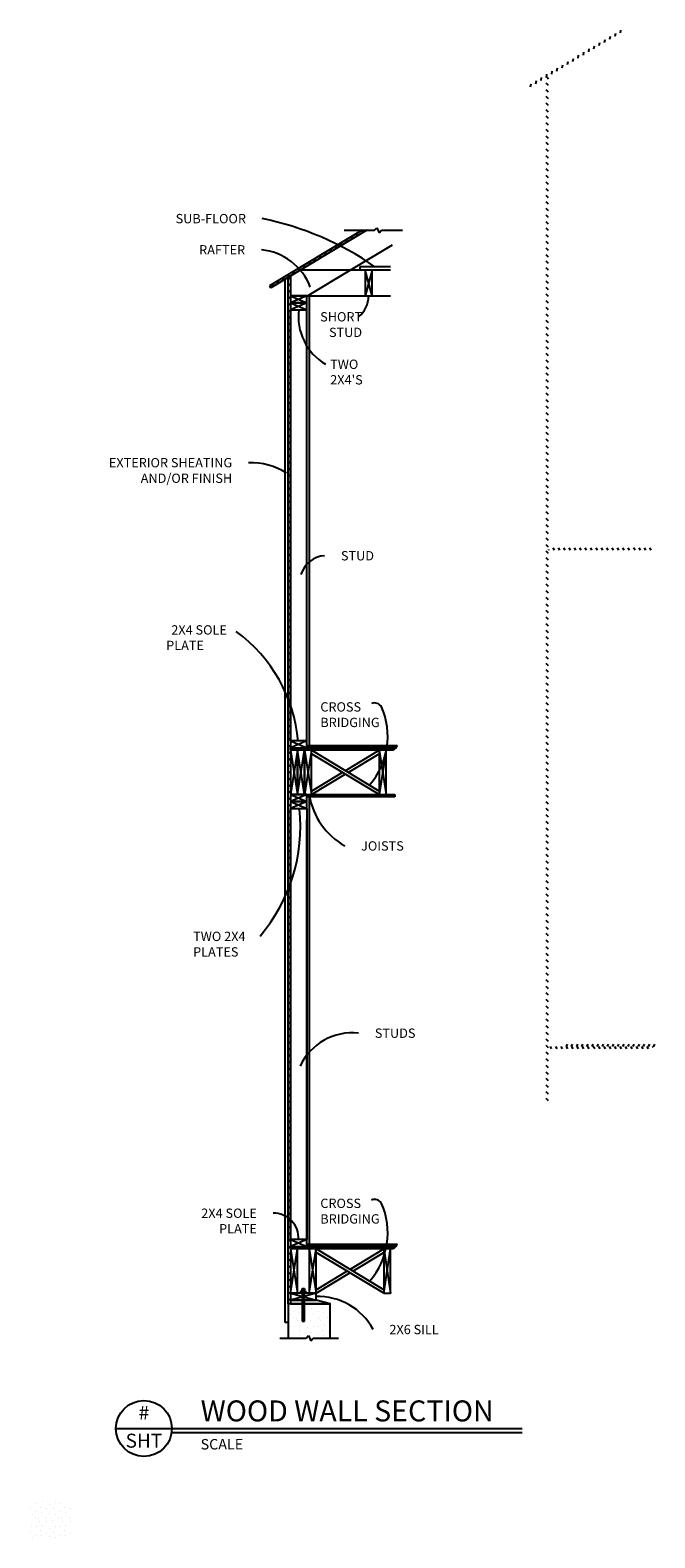
# Model space of a CAD drawing. Extents: x -12 to 122, y -12 to 311.
import ezdxf
from ezdxf.enums import TextEntityAlignment as Align

# ---------------------------------------------------------------- set-up
doc = ezdxf.new("R2010")
doc.units = 0
doc.header["$LTSCALE"] = 8
doc.linetypes.add('HIDDEN', pattern=[0])
doc.layers.get('0').update_dxf_attribs({"linetype": 'CONTINUOUS'})
for name, color, linetype in [('2X10', 4, 'CONTINUOUS'), ('2X4', 1, 'CONTINUOUS'), ('2X6', 2, 'CONTINUOUS'), ('BEAM', 3, 'CONTINUOUS'), ('CONCRETE', 4, 'CONTINUOUS'), ('FINISH', 6, 'CONTINUOUS'), ('HIDDEN', 7, 'HIDDEN'), ('PLYWOOD', 5, 'CONTINUOUS'), ('SYMBOLS', 7, 'CONTINUOUS')]:
    doc.layers.add(name, color=color, linetype=linetype)
doc.styles.get("Standard").update_dxf_attribs({"font": 'SIMPLEX'})

# ---------------------------------------------------------------- blocks, each defined once
blk = doc.blocks.new('DETAILT')
at = {"color": 0}
blk.add_line((-24, 0), (24, 0), dxfattribs=at)
blk.add_circle((0, 0), 24, dxfattribs=at)
for tag, p in [('DETAIL', (0, 12)), ('SHEET', (0, -12))]:
    blk.add_attdef(tag, text='', height=12, dxfattribs=at).set_placement(p, align=Align.MIDDLE)
for tag, p, height in [('TITLE', (48.7, 6.1), 18), ('SCALE', (48.7, -18), 9)]:
    blk.add_attdef(tag, p, '', height=height, dxfattribs=at)
blk = doc.blocks.new('*X')
at = {"color": 0}
for p, q in [((113.59, 310.17), (113.7, 310.82)), ((114.72, 310.85), (114.83, 311.44)), ((107.91, 306.76), (108.02, 307.41)), ((109.04, 307.44), (109.16, 308.09)), ((110.18, 308.12), (110.29, 308.78)), ((111.31, 308.8), (111.43, 309.46)), ((112.45, 309.49), (112.56, 310.14)), ((103.37, 304.04), (103.48, 304.69)), ((104.5, 304.72), (104.62, 305.37)), ((105.64, 305.4), (105.75, 306.05)), ((106.77, 306.08), (106.89, 306.73)), ((97.69, 300.63), (97.8, 301.28)), ((98.82, 301.31), (98.94, 301.96)), ((99.28, 300.95), (98.88, 301.34)), ((99.96, 301.99), (100.07, 302.65)), ((101.09, 302.67), (101.21, 303.33)), ((102.23, 303.36), (102.35, 304.01)), ((95.42, 299.27), (95.53, 299.92)), ((96.55, 299.95), (96.67, 300.6)), ((99.28, 299.53), (98.78, 300.03)), ((99.28, 298.12), (98.78, 298.62)), ((99.28, 296.7), (98.78, 297.2)), ((99.28, 295.29), (98.78, 295.79)), ((99.28, 293.87), (98.78, 294.37)), ((99.28, 292.46), (98.78, 292.96)), ((99.28, 291.05), (98.78, 291.55)), ((99.28, 289.63), (98.78, 290.13)), ((99.28, 288.22), (98.78, 288.72)), ((99.28, 286.8), (98.78, 287.3)), ((99.28, 285.39), (98.78, 285.89)), ((99.28, 283.98), (98.78, 284.48)), ((99.28, 282.56), (98.78, 283.06)), ((99.28, 281.15), (98.78, 281.65)), ((99.28, 279.73), (98.78, 280.23)), ((99.28, 278.32), (98.78, 278.82)), ((99.28, 276.9), (98.78, 277.4)), ((99.28, 275.49), (98.78, 275.99)), ((99.28, 274.08), (98.78, 274.58)), ((99.28, 272.66), (98.78, 273.16)), ((99.28, 271.25), (98.78, 271.75)), ((99.28, 269.83), (98.78, 270.33)), ((99.28, 268.42), (98.78, 268.92)), ((99.28, 267), (98.78, 267.5)), ((99.28, 265.59), (98.78, 266.09)), ((99.28, 264.18), (98.78, 264.68)), ((99.28, 262.76), (98.78, 263.26)), ((99.28, 261.35), (98.78, 261.85)), ((99.28, 259.93), (98.78, 260.43)), ((99.28, 258.52), (98.78, 259.02)), ((99.28, 257.11), (98.78, 257.61)), ((99.28, 255.69), (98.78, 256.19)), ((99.28, 254.28), (98.78, 254.78)), ((99.28, 252.86), (98.78, 253.36)), ((99.28, 251.45), (98.78, 251.95)), ((99.28, 250.03), (98.78, 250.53)), ((99.28, 248.62), (98.78, 249.12)), ((99.28, 247.21), (98.78, 247.71)), ((99.28, 245.79), (98.78, 246.29)), ((99.28, 244.38), (98.78, 244.88)), ((99.28, 242.96), (98.78, 243.46)), ((99.28, 241.55), (98.78, 242.05)), ((99.28, 240.13), (98.78, 240.63)), ((99.28, 238.72), (98.78, 239.22)), ((99.28, 237.31), (98.78, 237.81)), ((99.28, 235.89), (98.78, 236.39)), ((99.28, 234.48), (98.78, 234.98)), ((99.28, 233.06), (98.78, 233.56)), ((99.28, 231.65), (98.78, 232.15)), ((99.28, 230.24), (98.78, 230.74)), ((99.28, 228.82), (98.78, 229.32)), ((99.28, 227.41), (98.78, 227.91)), ((99.28, 225.99), (98.78, 226.49)), ((99.28, 224.58), (98.78, 225.08)), ((99.28, 223.16), (98.78, 223.66)), ((99.28, 221.75), (98.78, 222.25)), ((99.28, 220.34), (98.78, 220.84)), ((99.28, 218.92), (98.78, 219.42)), ((99.28, 217.51), (98.78, 218.01)), ((99.28, 216.09), (98.78, 216.59)), ((99.28, 214.68), (98.78, 215.18)), ((99.28, 213.26), (98.78, 213.76)), ((99.28, 211.85), (98.78, 212.35)), ((99.28, 210.44), (98.78, 210.94)), ((99.28, 209.02), (98.78, 209.52)), ((99.28, 207.61), (98.78, 208.11)), ((99.28, 206.19), (98.78, 206.69)), ((99.28, 204.78), (98.78, 205.28)), ((99.28, 203.37), (98.78, 203.87)), ((99.28, 201.95), (98.78, 202.45)), ((99.28, 200.54), (98.78, 201.04)), ((99.28, 199.12), (98.78, 199.62)), ((99.28, 197.71), (98.78, 198.21)), ((99.38, 199.88), (99.31, 199.99)), ((100.53, 199.88), (100.24, 200.38)), ((101.69, 199.88), (101.4, 200.38)), ((102.84, 199.88), (102.55, 200.38)), ((104, 199.88), (103.71, 200.38)), ((105.15, 199.88), (104.86, 200.38)), ((106.3, 199.88), (106.02, 200.38)), ((107.46, 199.88), (107.17, 200.38)), ((108.61, 199.88), (108.33, 200.38)), ((109.77, 199.88), (109.48, 200.38)), ((110.92, 199.88), (110.63, 200.38)), ((112.08, 199.88), (111.79, 200.38)), ((113.23, 199.88), (112.94, 200.38)), ((114.39, 199.88), (114.1, 200.38)), ((115.54, 199.88), (115.25, 200.38)), ((116.7, 199.88), (116.41, 200.38)), ((117.85, 199.88), (117.56, 200.38)), ((119.01, 199.88), (118.72, 200.38)), ((120.16, 199.88), (119.87, 200.38)), ((121.31, 199.88), (121.03, 200.38)), ((99.28, 196.29), (98.78, 196.79)), ((99.28, 194.88), (98.78, 195.38)), ((99.28, 193.47), (98.78, 193.97)), ((99.28, 192.05), (98.78, 192.55)), ((99.28, 190.64), (98.78, 191.14)), ((99.28, 189.22), (98.78, 189.72)), ((99.28, 187.81), (98.78, 188.31)), ((99.28, 186.39), (98.78, 186.89)), ((99.28, 184.98), (98.78, 185.48)), ((99.28, 183.57), (98.78, 184.07)), ((99.28, 182.15), (98.78, 182.65)), ((99.28, 180.74), (98.78, 181.24)), ((99.28, 179.32), (98.78, 179.82)), ((99.28, 177.91), (98.78, 178.41)), ((99.28, 176.5), (98.78, 177)), ((99.28, 175.08), (98.78, 175.58)), ((99.28, 173.67), (98.78, 174.17)), ((99.28, 172.25), (98.78, 172.75)), ((99.28, 170.84), (98.78, 171.34)), ((99.28, 169.42), (98.78, 169.92)), ((99.28, 168.01), (98.78, 168.51)), ((99.28, 166.6), (98.78, 167.1)), ((99.28, 165.18), (98.78, 165.68)), ((99.28, 163.77), (98.78, 164.27)), ((99.28, 162.35), (98.78, 162.85)), ((99.28, 160.94), (98.78, 161.44)), ((99.28, 159.52), (98.78, 160.02)), ((99.28, 158.11), (98.78, 158.61)), ((99.28, 156.7), (98.78, 157.2)), ((99.28, 155.28), (98.78, 155.78)), ((99.28, 153.87), (98.78, 154.37)), ((99.28, 152.45), (98.78, 152.95)), ((99.28, 151.04), (98.78, 151.54)), ((99.28, 149.63), (98.78, 150.13)), ((99.28, 148.21), (98.78, 148.71)), ((99.28, 146.8), (98.78, 147.3)), ((99.28, 145.38), (98.78, 145.88)), ((99.28, 143.97), (98.78, 144.47)), ((99.28, 142.55), (98.78, 143.05)), ((99.28, 141.14), (98.78, 141.64)), ((99.28, 139.73), (98.78, 140.23)), ((99.28, 138.31), (98.78, 138.81)), ((99.28, 136.9), (98.78, 137.4)), ((99.28, 135.48), (98.78, 135.98)), ((99.28, 134.07), (98.78, 134.57)), ((99.28, 132.65), (98.78, 133.15)), ((99.28, 131.24), (98.78, 131.74)), ((99.28, 129.83), (98.78, 130.33)), ((99.28, 128.41), (98.78, 128.91)), ((99.28, 127), (98.78, 127.5)), ((99.28, 125.58), (98.78, 126.08)), ((99.28, 124.17), (98.78, 124.67)), ((99.28, 122.76), (98.78, 123.26)), ((99.28, 121.34), (98.78, 121.84)), ((99.28, 119.93), (98.78, 120.43)), ((99.28, 118.51), (98.78, 119.01)), ((99.28, 117.1), (98.78, 117.6)), ((99.28, 115.68), (98.78, 116.18)), ((99.28, 114.27), (98.78, 114.77)), ((99.28, 112.86), (98.78, 113.36)), ((99.28, 111.44), (98.78, 111.94)), ((99.28, 110.03), (98.78, 110.53)), ((99.28, 108.61), (98.78, 109.11)), ((99.28, 107.2), (98.78, 107.7)), ((99.28, 105.78), (98.78, 106.28)), ((99.28, 104.37), (98.78, 104.87)), ((99.28, 102.96), (98.78, 103.46)), ((99.28, 101.54), (98.78, 102.04)), ((99.28, 100.13), (98.78, 100.63)), ((99.28, 98.71), (98.78, 99.21)), ((99.28, 97.3), (98.78, 97.8)), ((99.28, 95.89), (98.78, 96.39)), ((99.28, 94.47), (98.78, 94.97)), ((103.12, 93.37), (103.36, 93.88)), ((104.23, 93.37), (104.46, 93.88)), ((105.33, 93.37), (105.56, 93.88)), ((106.43, 93.37), (106.67, 93.88)), ((107.54, 93.37), (107.77, 93.88)), ((108.64, 93.37), (108.87, 93.88)), ((109.74, 93.37), (109.98, 93.88)), ((110.85, 93.37), (111.08, 93.88)), ((111.95, 93.37), (112.18, 93.88)), ((113.05, 93.37), (113.29, 93.88)), ((114.16, 93.37), (114.39, 93.88)), ((115.26, 93.37), (115.49, 93.88)), ((116.36, 93.37), (116.6, 93.88)), ((117.47, 93.37), (117.7, 93.88)), ((118.57, 93.37), (118.8, 93.88)), ((119.67, 93.37), (119.91, 93.88)), ((120.78, 93.37), (121.01, 93.88)), ((121.88, 93.37), (122.11, 93.88)), ((99.28, 93.06), (98.78, 93.56)), ((99.28, 91.64), (98.78, 92.14)), ((99.28, 90.23), (98.78, 90.73)), ((99.95, 92.87), (99.67, 93.37)), ((101.11, 92.87), (100.82, 93.37)), ((102.26, 92.87), (101.97, 93.37)), ((103.42, 92.87), (103.13, 93.37)), ((104.57, 92.87), (104.28, 93.37)), ((105.73, 92.87), (105.44, 93.37)), ((106.88, 92.87), (106.59, 93.37)), ((108.04, 92.87), (107.75, 93.37)), ((109.19, 92.87), (108.9, 93.37)), ((110.35, 92.87), (110.06, 93.37)), ((111.5, 92.87), (111.21, 93.37)), ((112.66, 92.87), (112.37, 93.37)), ((113.81, 92.87), (113.52, 93.37)), ((114.96, 92.87), (114.68, 93.37)), ((116.12, 92.87), (115.83, 93.37)), ((117.27, 92.87), (116.99, 93.37)), ((118.43, 92.87), (118.14, 93.37)), ((119.58, 92.87), (119.29, 93.37)), ((120.74, 92.87), (120.45, 93.37)), ((121.73, 93.16), (121.6, 93.37)), ((99.28, 88.81), (98.78, 89.31)), ((99.28, 87.4), (98.78, 87.9)), ((99.28, 85.99), (98.78, 86.49)), ((99.28, 84.57), (98.78, 85.07)), ((99.28, 83.16), (98.78, 83.66)), ((99.28, 81.74), (98.78, 82.24)), ((43.4, 37.1), (43.4, 37.1)), ((43.9, 35.9), (43.9, 35.9)), ((44.8, 38.3), (44.8, 38.3)), ((44.8, 36.5), (44.8, 36.5)), ((45.7, 37.4), (45.7, 37.4)), ((45.9, 36.3), (45.9, 36.3)), ((46.1, 38.6), (46.1, 38.6)), ((47, 37.1), (47, 37.1)), ((47.5, 38), (47.5, 38)), ((47.5, 36.2), (47.5, 36.2)), ((48.4, 37.1), (48.4, 37.1)), ((48.8, 38.4), (48.8, 38.4)), ((48.9, 35.9), (48.9, 35.9)), ((49.8, 38.3), (49.8, 38.3)), ((49.8, 36.5), (49.8, 36.5)), ((50.7, 37.4), (50.7, 37.4)), ((50.9, 36.3), (50.9, 36.3)), ((52, 37.1), (52, 37.1)), ((43.8, 33.4), (43.8, 33.4)), ((44.6, 35.2), (44.6, 35.2)), ((44.8, 33.3), (44.8, 33.3)), ((45.2, 35.1), (45.2, 35.1)), ((45.4, 34.5), (45.4, 34.5)), ((45.7, 32.4), (45.7, 32.4)), ((46.1, 33.6), (46.1, 33.6)), ((46.8, 35.2), (46.8, 35.2)), ((47, 34.4), (47, 34.4)), ((47.5, 33), (47.5, 33)), ((48.2, 34.6), (48.2, 34.6)), ((48.8, 33.4), (48.8, 33.4)), ((49.6, 35.2), (49.6, 35.2)), ((49.8, 33.3), (49.8, 33.3)), ((50.2, 35.1), (50.2, 35.1)), ((50.4, 34.5), (50.4, 34.5)), ((50.7, 32.4), (50.7, 32.4)), ((51.1, 33.6), (51.1, 33.6)), ((51.8, 35.2), (51.8, 35.2)), ((52, 34.4), (52, 34.4)), ((43.4, 32.1), (43.4, 32.1)), ((43.9, 30.9), (43.9, 30.9)), ((44.8, 31.5), (44.8, 31.5)), ((45.9, 31.3), (45.9, 31.3)), ((47, 32.1), (47, 32.1)), ((47.5, 31.2), (47.5, 31.2)), ((48.4, 32.1), (48.4, 32.1)), ((48.9, 30.9), (48.9, 30.9)), ((49.8, 31.5), (49.8, 31.5)), ((50.9, 31.3), (50.9, 31.3)), ((52, 32.1), (52, 32.1))]:
    blk.add_line(p, q, dxfattribs=at)
blk = doc.blocks.new('ANCBOLT')
at = {"color": 0}
for p, q in [((-0.75, 0.125), (0.75, 0.125)), ((-0.75, 0), (-0.75, 0.125)), ((0.75, 0), (-0.75, 0)), ((-0.5, 0.5), (0.5, 0.5)), ((-0.5, 0.125), (-0.5, 0.5)), ((-0.25, 1), (0.25, 1)), ((-0.25, 0.5), (-0.25, 1)), ((-0.25, 0.125), (-0.25, 0.5)), ((-0.125, 0.875), (0.125, 0.875)), ((-0.125, 0.6875), (0.125, 0.6875)), ((0.25, 1), (0.25, 0.5)), ((0.25, 0.125), (0.25, 0.5)), ((0.5, 0.5), (0.5, 0.125)), ((0.75, 0), (0.75, 0.125))]:
    blk.add_line(p, q, dxfattribs=at)
at = {"layer": 'HIDDEN', "color": 0}
for p, q in [((-0.25, 0), (-0.25, -6)), ((0.25, -6), (0.25, 0)), ((-0.25, -6), (0.25, -6))]:
    blk.add_line(p, q, dxfattribs=at)

msp = doc.modelspace()

# ---------------------------------------------------------------- linework, layer by layer
at = {"color": 0}
for p, q in [((55.38, 268.5), (61.88, 268.5)), ((61.88, 268.5), (62.38, 269.06)), ((62.38, 269.06), (62.88, 267.94)), ((62.88, 267.94), (63.38, 268.5)), ((63.38, 268.5), (67.94, 268.5)), ((41.56, 30.81), (47.25, 30.81)), ((47.25, 30.81), (47.75, 31.38)), ((47.75, 31.38), (48.25, 30.25)), ((48.25, 30.25), (48.75, 30.81)), ((48.75, 30.81), (54.19, 30.81)), ((18.4, 11.42), (93.64, 11.42)), ((18.4, 10.59), (93.64, 10.59))]:
    msp.add_line(p, q, dxfattribs=at)
for centre, radius, start, end in [((24.78, 206.91), 65.4, 55.3118, 78.5056), ((36.36, 251.76), 12.62, 21.1524, 84.2397), ((54.85, 254.41), 5.78, 309.2056, 0.239), ((57.56, 250.05), 12.01, 173.3699, 239.0225), ((35.27, 204.11), 14.53, 57.6442, 91.6511), ((51.43, 193.17), 5.5, 92.3912, 164.736), ((13.08, 156.11), 32.54, 4.8171, 53.9917), ((49.07, 159.91), 15.68, 318.9021, 23.7902), ((61.95, 165.39), 1.7, 29.9923, 114.0191), ((63.18, 149.86), 15.48, 189.8327, 240.372), ((9.51, 140.7), 36.51, 319.685, 5.7037), ((57.15, 83.92), 12.39, 83.8547, 154.832), ((49.07, 53.4), 15.68, 318.9021, 23.7902), ((61.95, 58.87), 1.7, 29.9923, 114.0191), ((40.31, 52.33), 5.28, 356.0974, 91.6897), ((49.83, 26.35), 13.37, 28.1682, 92.1898)]:
    msp.add_arc(centre, radius, start, end, dxfattribs=at)
for points in [[(62, 260.69), (61.09, 261.1), (61.28, 261.39)], [(48.13, 256.31), (47.57, 257.15), (47.89, 257.29)], [(60.63, 254.44), (60.72, 253.44), (60.37, 253.47)], [(45.63, 251.44), (45.77, 250.45), (45.42, 250.46)], [(43.04, 216.39), (42.11, 216.73), (42.28, 217.03)], [(46.12, 194.62), (46.3, 195.61), (46.63, 195.48)], [(45.51, 158.85), (45.15, 159.78), (45.49, 159.85)], [(60.89, 149.6), (61.38, 150.48), (61.65, 150.26)], [(47.93, 147.22), (48.3, 146.29), (47.96, 146.22)], [(45.84, 144.33), (46.05, 143.35), (45.71, 143.34)], [(45.94, 89.19), (46.24, 90.15), (46.55, 89.98)], [(45.58, 51.97), (45.38, 52.95), (45.73, 52.96)], [(60.89, 43.09), (61.38, 43.96), (61.65, 43.74)], [(49.32, 39.71), (50.3, 39.88), (50.3, 39.53)]]:
    msp.add_solid(points, dxfattribs=at)
at = {"layer": '2X10', "color": 0}
for p, q in [((43.88, 156.94), (45.38, 147.44)), ((45.38, 156.94), (43.88, 147.44)), ((45.38, 147.44), (46.88, 156.94)), ((46.88, 147.44), (45.38, 156.94)), ((46.88, 156.94), (48.38, 147.44)), ((48.38, 156.94), (46.88, 147.44)), ((62.88, 156.94), (64.38, 147.44)), ((64.38, 156.94), (62.88, 147.44)), ((43.88, 40.44), (45.38, 49.94)), ((43.88, 49.94), (45.38, 40.44)), ((47.88, 49.94), (49.38, 40.44)), ((47.88, 40.44), (49.38, 49.94)), ((63.88, 40.44), (65.38, 49.94)), ((63.88, 49.94), (65.38, 40.44))]:
    msp.add_line(p, q, dxfattribs=at)
for points in [[(43.88, 147.44), (45.38, 147.44), (45.38, 156.94), (43.88, 156.94)], [(45.38, 147.44), (46.88, 147.44), (46.88, 156.94), (45.38, 156.94)], [(46.88, 147.44), (48.38, 147.44), (48.38, 156.94), (46.88, 156.94)], [(62.88, 147.44), (64.38, 147.44), (64.38, 156.94), (62.88, 156.94)], [(43.88, 40.44), (45.38, 40.44), (45.38, 49.94), (43.88, 49.94)], [(47.88, 40.44), (49.38, 40.44), (49.38, 49.94), (47.88, 49.94)], [(63.88, 40.44), (65.38, 40.44), (65.38, 49.94), (63.88, 49.94)]]:
    msp.add_lwpolyline(points, close=True, dxfattribs=at)
at = {"layer": '2X4', "color": 0}
for p, q in [((43.88, 254.44), (47.38, 252.94)), ((47.38, 254.44), (43.88, 252.94)), ((47.38, 252.94), (43.88, 251.44)), ((43.88, 252.94), (47.38, 251.44)), ((43.88, 158.94), (43.88, 251.44)), ((47.38, 158.94), (47.38, 251.44)), ((47.38, 158.94), (43.88, 157.44)), ((43.88, 158.94), (47.38, 157.44)), ((47.38, 147.44), (43.88, 145.94)), ((43.88, 147.44), (47.38, 145.94)), ((43.88, 145.94), (47.38, 144.44)), ((47.38, 145.94), (43.88, 144.44)), ((43.88, 51.94), (43.88, 144.44)), ((47.38, 144.44), (47.38, 51.94)), ((43.88, 51.94), (47.38, 50.44)), ((47.38, 51.94), (43.88, 50.44))]:
    msp.add_line(p, q, dxfattribs=at)
for points in [[(43.88, 252.94), (47.38, 252.94), (47.38, 254.44), (43.88, 254.44)], [(43.88, 251.44), (47.38, 251.44), (47.38, 252.94), (43.88, 252.94)], [(43.88, 157.44), (47.38, 157.44), (47.38, 158.94), (43.88, 158.94)], [(43.88, 145.94), (47.38, 145.94), (47.38, 147.44), (43.88, 147.44)], [(43.88, 144.44), (47.38, 144.44), (47.38, 145.94), (43.88, 145.94)], [(43.88, 50.44), (47.38, 50.44), (47.38, 51.94), (43.88, 51.94)]]:
    msp.add_lwpolyline(points, close=True, dxfattribs=at)
at = {"layer": '2X6', "color": 0}
for p, q in [((56.68, 259.94), (65.76, 265.38)), ((65.31, 259.94), (45.99, 259.94)), ((61.38, 259.94), (59.88, 254.44)), ((61.38, 254.44), (59.88, 259.94)), ((43.88, 258.67), (43.88, 254.44)), ((43.88, 254.44), (65.31, 254.44)), ((49.38, 40.44), (43.88, 38.94)), ((43.88, 40.44), (49.38, 38.94))]:
    msp.add_line(p, q, dxfattribs=at)
at = {"layer": '2X6', "color": 0, "linetype": 'HIDDEN'}
msp.add_line((47.51, 254.44), (56.68, 259.94), dxfattribs=at)
at = {"layer": '2X6', "color": 0}
for points in [[(59.88, 254.44), (61.38, 254.44), (61.38, 259.94), (59.88, 259.94)], [(43.88, 40.44), (43.88, 38.94), (49.38, 38.94), (49.38, 40.44)]]:
    msp.add_lwpolyline(points, close=True, dxfattribs=at)
at = {"layer": 'BEAM', "color": 0}
for p, q in [((62.88, 148.19), (48.38, 156.94)), ((62.88, 147.44), (48.38, 156.19)), ((55.63, 152.56), (62.88, 156.94)), ((56.25, 152.19), (62.88, 156.19)), ((48.38, 148.19), (55, 152.19)), ((48.38, 147.44), (55.63, 151.81)), ((47.38, 51.94), (47.38, 142.04)), ((63.88, 41.19), (49.38, 49.94)), ((63.88, 40.44), (49.38, 49.19)), ((56.63, 45.56), (63.88, 49.94)), ((57.25, 45.19), (63.88, 49.19)), ((49.38, 41.19), (56, 45.19)), ((49.38, 40.44), (56.63, 44.81))]:
    msp.add_line(p, q, dxfattribs=at)
at = {"layer": 'CONCRETE', "color": 0}
for p, q in [((52.37, 38.19), (43.38, 38.19)), ((43.38, 38.19), (43.38, 30.81)), ((52.37, 30.81), (52.37, 38.19))]:
    msp.add_line(p, q, dxfattribs=at)
msp.add_lwpolyline([(49.38, 38.94), (43.88, 38.94), (43.88, 38.19), (52.37, 38.19)], close=True, dxfattribs=at)
at = {"layer": 'FINISH', "color": 0}
for p, q in [((47.88, 254.44), (47.88, 157.94)), ((47.38, 147.44), (66.31, 147.44)), ((47.44, 146.94), (47.38, 147.44)), ((66.31, 146.94), (47.44, 146.94)), ((47.88, 147.44), (47.88, 50.94)), ((66.31, 147.44), (66.31, 146.94))]:
    msp.add_line(p, q, dxfattribs=at)
at = {"layer": 'PLYWOOD', "color": 0}
for p, q in [((59.29, 268.5), (39.38, 256.55)), ((60.27, 268.5), (39.63, 256.12)), ((59.29, 268.5), (60.27, 268.5)), ((65.31, 260.69), (58.75, 260.69)), ((58.75, 260.69), (58.75, 259.94)), ((39.38, 256.55), (39.63, 256.12)), ((42.71, 34.19), (42.71, 257.97)), ((43.34, 258.35), (43.84, 258.65)), ((43.34, 38.19), (43.34, 258.35)), ((43.84, 258.65), (43.84, 38.19)), ((43.84, 38.19), (43.34, 38.19)), ((43.34, 34.19), (42.71, 34.19))]:
    msp.add_line(p, q, dxfattribs=at)
for points in [[(65.88, 156.94), (43.88, 156.94), (43.88, 157.44), (66.5, 157.44)], [(66.5, 157.44), (47.38, 157.44), (47.38, 157.94), (66.69, 157.94)], [(66, 49.94), (43.88, 49.94), (43.88, 50.44), (66.5, 50.44)], [(66.5, 50.44), (47.38, 50.44), (47.38, 50.94), (66.69, 50.94)]]:
    msp.add_lwpolyline(points, close=True, dxfattribs=at)

# ---------------------------------------------------------------- block references
at = {"color": 0}
msp.add_blockref('ANCBOLT', (46.62, 40.44), dxfattribs=at)
at = {"layer": 'CONCRETE', "color": 0}
msp.add_blockref('*X', (0, 0), dxfattribs=at)
at = {"layer": 'PLYWOOD', "color": 0}
msp.add_blockref('*X', (-55.44, -42.94), dxfattribs=at)
msp.add_blockref('*X', (-55.44, -42.94), dxfattribs=at)
msp.add_blockref('*X', (-55.44, -42.94), dxfattribs=at)
msp.add_blockref('*X', (-55.44, -42.94), dxfattribs=at)
msp.add_blockref('*X', (-55.44, -42.94), dxfattribs=at)
at = {"layer": 'SYMBOLS', "color": 0, "xscale": 0.25, "yscale": 0.25, "zscale": 0.25}
msp.add_blockref('DETAILT', (12.4, 11.42), dxfattribs=at).add_auto_attribs({'DETAIL': '#', 'SHEET': 'SHT', 'TITLE': 'WOOD WALL SECTION', 'SCALE': 'SCALE'})

# ---------------------------------------------------------------- texts
at = {"color": 0}
for s, p in [('SUB-FLOOR', (34.31, 270)), ('RAFTER', (34.13, 263.31)), ('SHORT', (59.25, 248.94)), ('STUD', (59.25, 245.6)), ('TWO', (58.44, 238.75)), ("2X4'S", (59.38, 235.42)), ('EXTERIOR SHEATING', (31.35, 217.64)), ('AND/OR FINISH', (31.35, 214.3)), ('2X4 SOLE', (30.22, 181.76)), ('PLATE', (25.29, 178.43)), ('2X4 SOLE', (36.65, 56.61)), ('PLATE', (36.65, 53.28))]:
    msp.add_text(s, height=2, dxfattribs=at).set_placement(p, align=Align.RIGHT)
for s, p in [('STUD', (54.7, 197.67)), ('CROSS', (50.28, 165.24)), ('BRIDGING', (50.28, 161.91)), ('JOISTS', (59.03, 135.41)), ('TWO 2X4', (22.96, 116.01)), ('PLATES', (22.96, 112.68)), ('STUDS', (61.98, 95.24)), ('CROSS', (50.28, 58.73)), ('BRIDGING', (50.28, 55.39)), ('2X6 SILL', (65.11, 31.66))]:
    msp.add_text(s, height=2, dxfattribs=at).set_placement(p)

doc.saveas('drawing.dxf')
